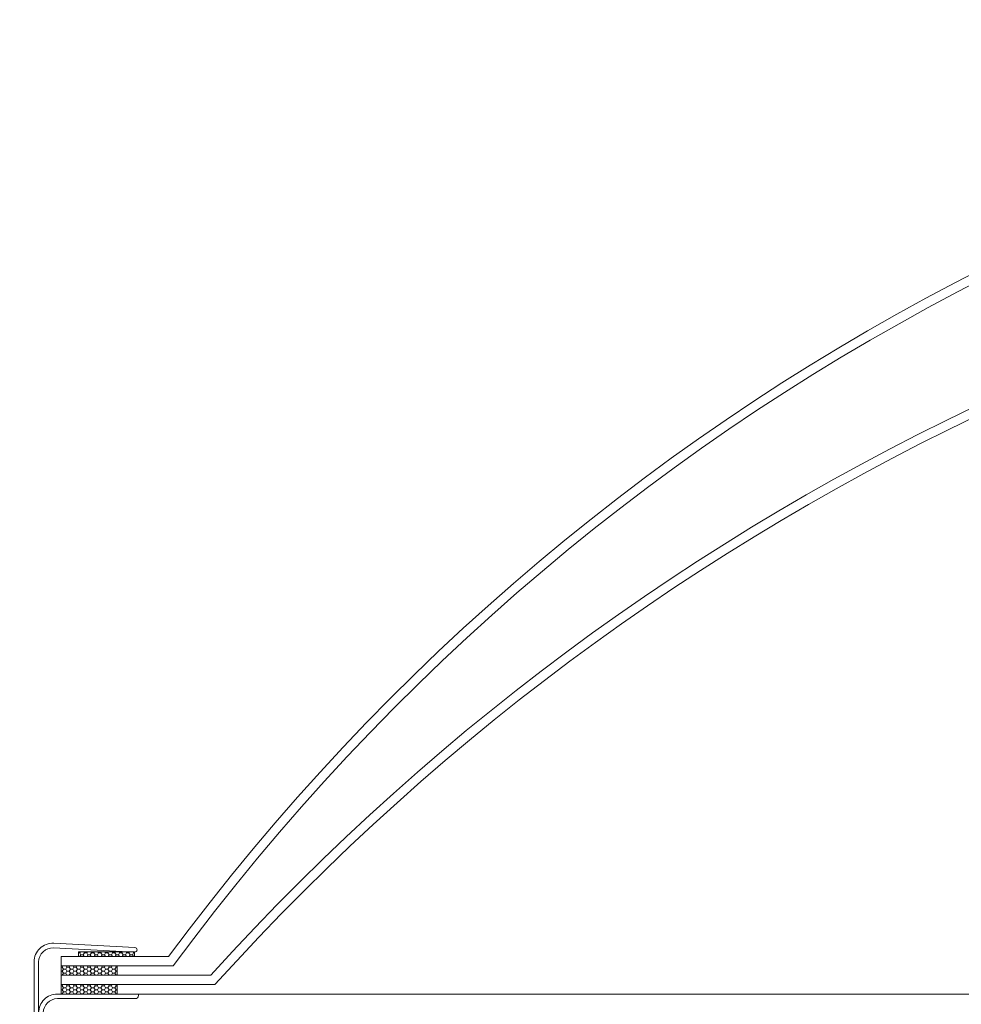
# Model space of a CAD drawing. Extents: x 1 to 152, y 2 to 42.
# Drawn here: x 96 to 109, y 29 to 42 of the extents above; entities that cross this region are included whole.
import ezdxf
from ezdxf.enums import TextEntityAlignment as Align

# ---------------------------------------------------------------- set-up
doc = ezdxf.new("R2010")
doc.units = 0
doc.header["$LTSCALE"] = 0.25
doc.header["$MEASUREMENT"] = 0
doc.layers.get('0').update_dxf_attribs({"color": 6, "linetype": 'CONTINUOUS', "lineweight": 18})
doc.layers.add('SINGLE', color=2, linetype='CONTINUOUS', lineweight=18)
doc.layers.add('TXT', color=3, linetype='CONTINUOUS', lineweight=18)
doc.styles.add('FENTRON', font='romans')
pattern_1 = [(0, (71.75, 0), (0.046875, 0.027063294), [0.03125, -0.0625]), (120, (71.75, 0), (-0.046875, 0.027063294), [0.03125, -0.0625]), (60, (71.75, 0), (1e-17, 0.054126588), [-0.0625, 0.03125])]

# ---------------------------------------------------------------- blocks, each defined once
blk = doc.blocks.new('3963')
blk.add_lwpolyline([(0.198, 2.143, 0.429634), (0, 1.956), (0, 0.375, -1), (-0.062, 0.375), (-0.062, 1.956, -0.429634), (0.201, 2.205), (1.284, 2.148, -1), (1.28, 2.087)], format="xyb", close=True)
at = {"layer": 'TXT', "style": 'FENTRON', "flags": 3}
for tag, p in [('DRWGDATE', (0.058, 1.201)), ('DIE', (0.062, 0.583))]:
    blk.add_attdef(tag, text='', height=0.062, rotation=90, dxfattribs=at).set_placement(p, align=Align.MIDDLE)
blk = doc.blocks.new('3962')
blk.add_lwpolyline([(0.188, 0.702), (1.228, 0.702, 0.414214), (1.268, 0.742), (1.268, 0.764), (0.188, 0.764, 0.414214), (-0.062, 0.514), (-0.062, -1.203, -0.198912), (-0.117, -1.336), (-0.303, -1.522, 1), (-0.259, -1.566), (-0.073, -1.38, 0.198912), (0, -1.203), (0, 0), (2.018, 0), (2.018, 0.344, 1), (1.956, 0.344), (1.956, 0.077), (1.971, 0.062), (0, 0.062), (0, 0.514, -0.414214)], format="xyb", close=True)
at = {"layer": 'TXT', "style": 'FENTRON', "flags": 3}
for tag, p in [('DIE', (0.373, 0.029)), ('DRWGDATE', (1.04, 0.034))]:
    blk.add_attdef(tag, text='', height=0.062, dxfattribs=at).set_placement(p, align=Align.MIDDLE)

msp = doc.modelspace()

# ---------------------------------------------------------------- hatches: boundary and pattern name
at = {"layer": 'TXT'}
h = msp.add_hatch(dxfattribs=at)
h.set_pattern_fill('HONEY', color=256, scale=0.25)
h.set_pattern_definition(pattern_1)
h.paths.add_polyline_path([(97.49736, 29.48502), (96.74736, 29.48502), (96.74736, 29.42252), (97.49736, 29.42252)])
h = msp.add_hatch(dxfattribs=at)
h.set_pattern_fill('HONEY', color=256, scale=0.25)
h.set_pattern_definition(pattern_1)
h.paths.add_polyline_path([(97.2656, 29.29752), (96.5156, 29.29752), (96.5156, 29.17252), (97.2656, 29.17252)])
h = msp.add_hatch(dxfattribs=at)
h.set_pattern_fill('HONEY', color=256, scale=0.25)
h.set_pattern_definition([(0, (71.75, -0.25), (0.046875, 0.027063294), [0.03125, -0.0625]), (120, (71.75, -0.25), (-0.046875, 0.027063294), [0.03125, -0.0625]), (60, (71.75, -0.25), (1e-17, 0.054126588), [-0.0625, 0.03125])])
h.paths.add_polyline_path([(97.2656, 29.04752), (96.5156, 29.04752), (96.5156, 28.92252), (97.2656, 28.92252)])

# ---------------------------------------------------------------- linework, layer by layer
at = {"layer": 'SINGLE'}
msp.add_line((97.54694, 28.92252), (112.95663, 28.92252), dxfattribs=at)
at = {"layer": 'TXT'}
for p, q in [((96.5156, 29.42252), (96.5156, 29.29752)), ((97.95032, 29.42252), (96.5156, 29.42252)), ((96.5156, 29.29752), (98.01349, 29.29752)), ((97.2656, 29.29752), (96.5156, 29.29752)), ((96.5156, 29.29752), (96.5156, 29.17252)), ((97.2656, 29.17252), (97.2656, 29.29752)), ((96.5156, 29.17252), (96.5156, 29.04752)), ((98.51349, 29.17252), (96.5156, 29.17252)), ((96.5156, 29.17252), (97.2656, 29.17252)), ((96.5156, 29.04752), (98.56907, 29.04752)), ((97.2656, 29.04752), (96.5156, 29.04752)), ((96.5156, 29.04752), (96.5156, 28.92252)), ((97.2656, 28.92252), (97.2656, 29.04752)), ((96.5156, 28.92252), (97.2656, 28.92252))]:
    msp.add_line(p, q, dxfattribs=at)
msp.add_lwpolyline([(96.74736, 29.42252), (97.49736, 29.42252), (97.49736, 29.48502), (96.74736, 29.48502)], close=True, dxfattribs=at)
for centre, radius, end in [((122.71644, 11.13809), 30.78443, 143.562143), ((122.71644, 11.13809), 30.65943, 143.679956), ((122.71644, 7.30181), 32.62071, 137.897827), ((122.71644, 7.30181), 32.49571, 137.995643)]:
    msp.add_arc(centre, radius, 90, end, dxfattribs=at)

# ---------------------------------------------------------------- block references
for name, p in [('3963', (96.21694, 27.39488)), ('3962', (96.27894, 28.15852))]:
    msp.add_blockref(name, p, dxfattribs=at)

doc.saveas('drawing.dxf')
